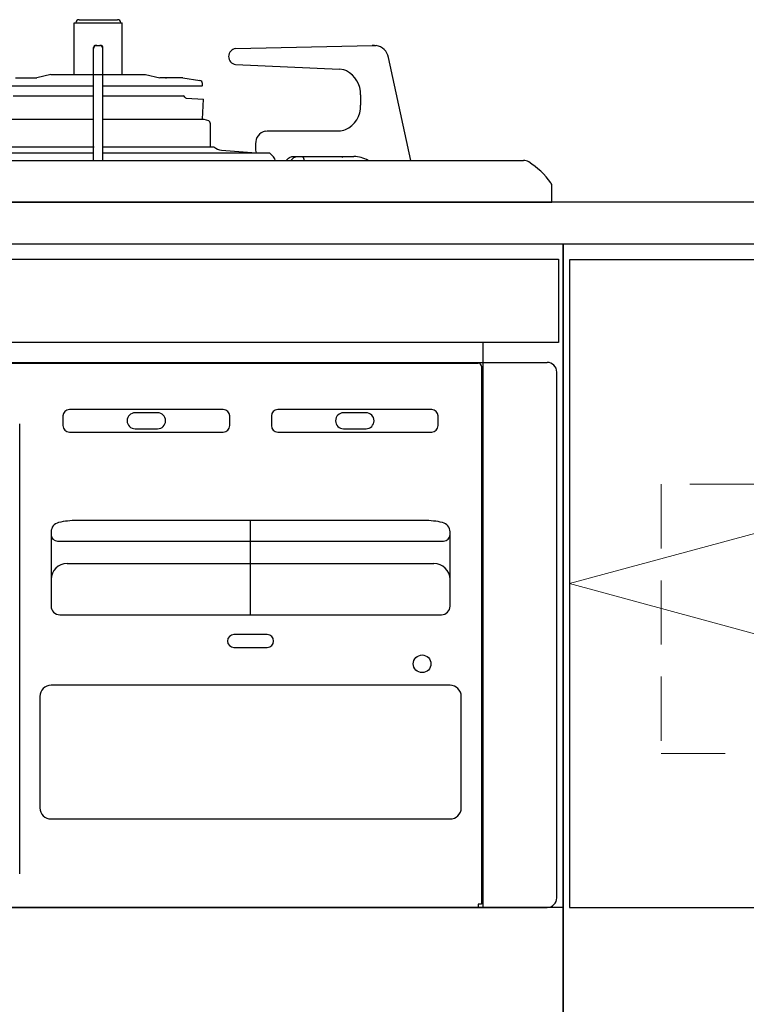
# Model space of a CAD drawing. Extents: x 14700 to 34294, y 31000 to 40109.
# Drawn here: x 16934 to 17160, y 34293 to 34601 of the extents above; entities that cross this region are included whole.
import ezdxf

# ---------------------------------------------------------------- set-up
doc = ezdxf.new("R2010")
doc.units = 0
doc.header["$LTSCALE"] = 80
doc.header["$MEASUREMENT"] = 0
for name, pattern in [('CENTER', [2, 1.25, -0.25, 0.25, -0.25]), ('DASHED', [19.05, 12.7, -6.35]), ('HIDDEN', [0.375, 0.25, -0.125]), ('PHANTOM', [2.5, 1.25, -0.25, 0.25, -0.25, 0.25, -0.25])]:
    doc.linetypes.add(name, pattern=pattern)
doc.layers.get('0').update_dxf_attribs({"linetype": 'CONTINUOUS'})
doc.layers.add('1', color=7, linetype='CONTINUOUS')
doc.layers.add('細線ﾚｲﾔｰ', color=91, linetype='CONTINUOUS', lineweight=9)

# ---------------------------------------------------------------- blocks, each defined once
blk = doc.blocks.new('A$C6604C9EE')
at = {"linetype": 'Continuous'}
for points in [[(0, 0), (0, 692), (750, 692), (750, 0)], [(2, 485), (748, 485), (748, 687), (2, 687)]]:
    blk.add_lwpolyline(points, close=True, dxfattribs=at)
at = {"layer": '細線ﾚｲﾔｰ', "linetype": 'CENTER'}
blk.add_lwpolyline([(375, 687), (748, 586), (375, 485), (2, 586), (375, 687)], dxfattribs=at)
at = {"layer": '細線ﾚｲﾔｰ', "linetype": 'HIDDEN'}
blk.add_lwpolyline([(30.5, 533), (719.5, 533), (719.5, 617), (30.5, 617)], close=True, dxfattribs=at)
blk = doc.blocks.new('A$C660A6293')
blk.add_lwpolyline([(-298.5, -17.8), (298.5, -17.8), (298.5, -43.8), (-298.5, -43.8)], close=True)
at = {"layer": '1', "linetype": 'Continuous'}
for p, q in [((147.5, 55.9), (162.5, 55.9)), ((147.5, 39.8), (147.5, 55.9)), ((149, 56.9), (161, 56.9)), ((162.5, 39.8), (162.5, 55.9)), ((153.55, 13), (153.55, 48.2)), ((154.25, 48.9), (155.75, 48.9)), ((156.45, 13), (156.45, 48.2)), ((197.88, 47.9), (240.41, 48.9)), ((241.2, 48.9), (240.41, 48.9)), ((240.41, 48.9), (241.2, 48.9)), ((241.2, 48.9), (241.68, 48.86)), ((252.5, 13), (245.5, 45.1)), ((197.84, 42.9), (230.22, 41.49)), ((197.84, 42.9), (197.84, 42.9)), ((230.23, 41.49), (230.22, 41.49)), ((231.54, 41.29), (230.23, 41.49)), ((232.48, 40.95), (231.54, 41.29)), ((129.15, 38.8), (135.82, 38.8)), ((140.22, 39.8), (135.82, 38.8)), ((140.22, 39.8), (169.78, 39.8)), ((169.78, 39.8), (174.18, 38.8)), ((175.89, 38.8), (174.18, 38.8)), ((180.85, 38.8), (175.9, 38.8)), ((181.39, 38.76), (186.65, 37.95)), ((187.5, 36.55), (187.5, 36.96)), ((122.75, 36.25), (153.55, 36.25)), ((156.45, 36.25), (187.21, 36.25)), ((128.47, 33.1), (153.55, 33.1)), ((156.45, 33.1), (181.53, 33.1)), ((182.46, 32.39), (187.83, 32.11)), ((187.5, 25.91), (187.83, 32.11)), ((236.8, 33.5), (236.8, 30.2)), ((122.03, 25.91), (153.55, 25.91)), ((156.45, 25.91), (187.97, 25.91)), ((187.97, 25.91), (189.34, 25.41)), ((190, 17.2), (190, 24.47)), ((207.07, 22.15), (207.63, 22.2)), ((207.63, 22.2), (229.97, 22.2)), ((101.66, 15.4), (153.55, 15.4)), ((118.9, 17.2), (153.68, 17.2)), ((156.32, 17.2), (191.1, 17.2)), ((156.45, 15.4), (208.37, 15.4)), ((193.42, 16.2), (204.25, 15.4)), ((204.07, 18.2), (204.07, 16.19)), ((209.67, 14.11), (208.37, 15.4)), ((72.42, 13), (287.65, 13)), ((209.89, 13.81), (209.67, 14.11)), ((210.05, 13.47), (209.89, 13.81)), ((210.14, 13.09), (210.05, 13.47)), ((210.15, 13), (210.14, 13.09)), ((213.63, 13), (213.68, 13.07)), ((213.68, 13.07), (213.88, 13.32)), ((213.88, 13.32), (214.09, 13.55)), ((214.09, 13.55), (214.33, 13.74)), ((214.33, 13.74), (214.59, 13.9)), ((214.59, 13.9), (214.86, 14.03)), ((214.86, 14.03), (215.14, 14.13)), ((215.08, 13), (215.13, 13.07)), ((215.13, 13.07), (215.33, 13.32)), ((215.14, 14.13), (215.42, 14.18)), ((215.33, 13.32), (215.54, 13.55)), ((215.42, 14.18), (215.71, 14.2)), ((215.54, 13.55), (215.78, 13.74)), ((215.71, 14.2), (234.71, 14.2)), ((215.78, 13.74), (216.04, 13.9)), ((216.04, 13.9), (216.31, 14.03)), ((216.31, 14.03), (216.59, 14.13)), ((216.59, 14.13), (216.87, 14.18)), ((216.87, 14.18), (217.16, 14.2)), ((230.92, 14.12), (231.32, 14.04)), ((296.5, 0), (296.5, 4.87)), ((-294.5, 0), (294.5, 0)), ((0, 0), (296.5, 0)), ((275, -220), (275, -43.8)), ((275, -50), (275, -43.8)), ((-295, -50), (295, -50)), ((-273.5, -50.2), (273.5, -50.2)), ((274.5, -51.2), (274.5, -51.7)), ((274.5, -51.7), (274.5, -219)), ((298, -217), (298, -53)), ((144, -66.7), (144, -69.7)), ((194, -64.7), (146, -64.7)), ((173.5, -65.7), (166.5, -65.7)), ((196, -69.7), (196, -66.7)), ((209, -66.7), (209, -69.7)), ((259, -64.7), (211, -64.7)), ((238.5, -65.7), (231.5, -65.7)), ((261, -69.7), (261, -66.7)), ((130.5, -209.5), (130.5, -69.2)), ((146, -71.7), (194, -71.7)), ((166.5, -70.7), (173.5, -70.7)), ((211, -71.7), (259, -71.7)), ((231.5, -70.7), (238.5, -70.7)), ((256.7, -99.3), (148.3, -99.3)), ((202.5, -128.7), (202.5, -99.3)), ((140.3, -102.87), (140.3, -126)), ((264.7, -126), (264.7, -102.87)), ((142.3, -105.7), (262.7, -105.7)), ((145.3, -112.7), (259.7, -112.7)), ((143, -128.7), (262, -128.7)), ((207.7, -134.9), (197.3, -134.9)), ((197.3, -138.9), (207.7, -138.9)), ((264.7, -150.7), (140.3, -150.7)), ((136.8, -154.2), (136.8, -188.9)), ((268.2, -188.9), (268.2, -154.2)), ((140.3, -192.4), (264.7, -192.4)), ((-295, -220), (295, -220)), ((273.5, -220), (-274.5, -220)), ((273.5, -219), (273.5, -220)), ((274.5, -219), (273.5, -219))]:
    blk.add_line(p, q, dxfattribs=at)
at = {"layer": '1', "linetype": 'PHANTOM'}
for p, q in [((142.62, -99.93), (142.61, -99.87)), ((142.63, -99.95), (142.62, -99.93)), ((262.38, -99.93), (262.37, -99.95)), ((262.39, -99.87), (262.38, -99.93))]:
    blk.add_line(p, q, dxfattribs=at)
at = {"layer": '1', "linetype": 'Continuous'}
blk.add_circle((256, -144), 2.75, dxfattribs=at)
for centre, radius, start, end in [((149, 55.9), 1, 90, 180), ((161, 55.9), 1, 0, 90), ((154.55, 47.9), 1, 90, 180), ((154.25, 48.2), 0.7, 90, 180), ((155.45, 47.9), 1, 0, 90), ((155.75, 48.2), 0.7, 0, 90), ((198.19, 45.4), 2.52, 97.0572, 262.0018), ((240.91, 44.27), 4.66, 10.2865, 80.4813), ((228.74, 33.75), 8.07, 358.1959, 62.9764), ((180.85, 35.2), 3.6, 81.2538, 90), ((186.5, 36.96), 1, 0, 81.2538), ((187.2, 36.55), 0.3, 261.2538, 0), ((181.53, 32.6), 0.5, 16.8485, 90), ((182.48, 32.89), 0.5, 196.8485, 267), ((182.48, 32.89), 0.5, 196.8485, 267), ((228.92, 29.85), 7.89, 293.8638, 2.5103), ((189, 24.47), 1, 0, 70), ((207.96, 18.35), 3.9, 103.7356, 182.2455), ((229.97, 27.67), 5.47, 269.9509, 292.9922), ((194.17, 21.14), 5, 232.0564, 261.3464), ((205.66, 16.14), 1.59, 177.7167, 207.6349), ((216.25, 12.65), 3, 6.6998, 31.1089), ((234.77, 5.69), 8.51, 59.2014, 90.3793), ((287.65, 10), 3, 57.4505, 90), ((275.82, -8.54), 25, 35.6816, 57.4505), ((294.5, 4.87), 2, 0, 35.6816), ((273.5, -51.2), 1, 0, 90), ((295, -53), 3, 0, 90), ((146, -66.7), 2, 90, 180), ((166.5, -68.2), 2.5, 90, 180), ((173.5, -68.2), 2.5, 0, 90), ((194, -66.7), 2, 0, 90), ((211, -66.7), 2, 90, 180), ((231.5, -68.2), 2.5, 90, 180), ((238.5, -68.2), 2.5, 0, 90), ((259, -66.7), 2, 0, 90), ((146, -69.7), 2, 180, 270), ((166.5, -68.2), 2.5, 180, 270), ((173.5, -68.2), 2.5, 270, 0), ((194, -69.7), 2, 270, 0), ((211, -69.7), 2, 180, 270), ((231.5, -68.2), 2.5, 180, 270), ((238.5, -68.2), 2.5, 270, 0), ((259, -69.7), 2, 270, 0), ((143.3, -102.87), 3, 102.9772, 180), ((148.3, -124.57), 25.27, 90, 102.9772), ((256.7, -124.57), 25.27, 77.0228, 90), ((261.7, -102.87), 3, 0, 77.0228), ((142.3, -103.7), 2, 180, 270), ((262.7, -103.7), 2, 270, 0), ((145.3, -117.7), 5, 90, 180), ((259.7, -117.7), 5, 0, 90), ((143, -126), 2.7, 180, 270), ((262, -126), 2.7, 270, 0), ((197.3, -136.9), 2, 90, 270), ((207.7, -136.9), 2, 270, 90), ((140.3, -154.2), 3.5, 90, 180), ((264.7, -154.2), 3.5, 0, 90), ((140.3, -188.9), 3.5, 180, 270), ((264.7, -188.9), 3.5, 270, 0), ((295, -217), 3, 270, 0)]:
    blk.add_arc(centre, radius, start, end, dxfattribs=at)
at = {"layer": '1', "linetype": 'DASHED'}
blk.add_arc((176.24, 57.2), 18.4, 269.0054, 270, dxfattribs=at)
blk = doc.blocks.new('A$C660A66E9')
blk.add_lwpolyline([(0, 692), (750, 692), (750, 0), (0, 0)], close=True)
at = {"layer": '1'}
blk.add_line((750, 485), (2, 485), dxfattribs=at)

msp = doc.modelspace()

# ---------------------------------------------------------------- linework, layer by layer
msp.add_lwpolyline([(16338.315, 34543.672), (16338.315, 34530.672), (18888.315, 34530.672), (18888.315, 34543.672)], close=True)

# ---------------------------------------------------------------- block references
at = {"linetype": 'Continuous'}
for name, p in [('A$C660A6293', (16803.315, 34543.672)), ('A$C660A66E9', (16353.315, 33838.672)), ('A$C6604C9EE', (17103.315, 33838.672))]:
    msp.add_blockref(name, p, dxfattribs=at)

doc.saveas('drawing.dxf')
